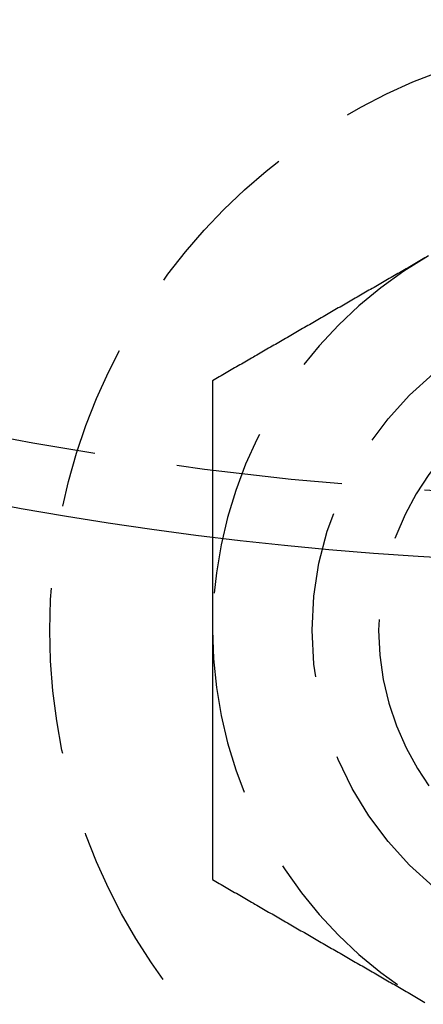
# Model space of a CAD drawing. Extents: x 807 to 952, y 357 to 723.
# Drawn here: x 870 to 876, y 370 to 384 of the extents above; entities that cross this region are included whole.
import ezdxf

# ---------------------------------------------------------------- set-up
doc = ezdxf.new("R2010")
doc.units = 0
doc.header["$LTSCALE"] = 10
doc.linetypes.add('VERDECKT', pattern=[0.375, 0.25, -0.125])
doc.layers.get('0').update_dxf_attribs({"linetype": 'CONTINUOUS'})
doc.layers.add('STEMPEL', color=3, linetype='CONTINUOUS')

# ---------------------------------------------------------------- blocks, each defined once
blk = doc.blocks.new('A$CB15778F7')
at = {"color": 1}
for points in [[(664.563, 380.005, 0), (664.538, 379.99, 0), (664.512, 379.976, 0), (664.487, 379.961, 0), (664.461, 379.946, 0), (664.436, 379.931, 0), (664.41, 379.916, 0), (664.384, 379.902, 0), (664.359, 379.887, 0), (664.333, 379.872, 0), (664.308, 379.857, 0), (664.282, 379.843, 0), (664.256, 379.828, 0), (664.231, 379.813, 0), (664.205, 379.798, 0), (664.18, 379.783, 0), (664.154, 379.769, 0), (664.128, 379.754, 0), (664.103, 379.739, 0), (664.077, 379.724, 0), (664.052, 379.71, 0), (664.026, 379.695, 0), (664, 379.68, 0), (663.975, 379.665, 0), (663.949, 379.65, 0), (663.924, 379.636, 0), (663.898, 379.621, 0), (663.873, 379.606, 0), (663.847, 379.591, 0), (663.821, 379.577, 0), (663.796, 379.562, 0), (663.77, 379.547, 0), (663.745, 379.532, 0), (663.719, 379.518, 0), (663.693, 379.503, 0), (663.668, 379.488, 0), (663.642, 379.473, 0), (663.617, 379.458, 0), (663.591, 379.444, 0), (663.565, 379.429, 0), (663.54, 379.414, 0), (663.514, 379.399, 0), (663.489, 379.385, 0), (663.463, 379.37, 0), (663.437, 379.355, 0), (663.412, 379.34, 0), (663.386, 379.325, 0), (663.361, 379.311, 0), (663.335, 379.296, 0), (663.31, 379.281, 0), (663.284, 379.266, 0), (663.258, 379.252, 0), (663.233, 379.237, 0), (663.207, 379.222, 0), (663.182, 379.207, 0), (663.156, 379.192, 0), (663.13, 379.178, 0), (663.105, 379.163, 0), (663.079, 379.148, 0), (663.054, 379.133, 0), (663.028, 379.119, 0), (663.002, 379.104, 0), (662.977, 379.089, 0), (662.951, 379.074, 0), (662.926, 379.059, 0), (662.9, 379.045, 0), (662.874, 379.03, 0), (662.849, 379.015, 0), (662.823, 379, 0), (662.798, 378.986, 0), (662.772, 378.971, 0), (662.747, 378.956, 0), (662.721, 378.941, 0), (662.695, 378.927, 0), (662.67, 378.912, 0), (662.644, 378.897, 0), (662.619, 378.882, 0), (662.593, 378.867, 0), (662.567, 378.853, 0), (662.542, 378.838, 0), (662.516, 378.823, 0), (662.491, 378.808, 0), (662.465, 378.794, 0), (662.439, 378.779, 0), (662.414, 378.764, 0), (662.388, 378.749, 0), (662.363, 378.734, 0), (662.337, 378.72, 0), (662.312, 378.705, 0), (662.286, 378.69, 0), (662.26, 378.675, 0), (662.235, 378.661, 0), (662.209, 378.646, 0), (662.184, 378.631, 0), (662.158, 378.616, 0), (662.132, 378.601, 0), (662.107, 378.587, 0), (662.081, 378.572, 0), (662.056, 378.557, 0), (662.03, 378.542, 0), (662.004, 378.528, 0), (661.979, 378.513, 0), (661.953, 378.498, 0), (661.928, 378.483, 0), (661.902, 378.469, 0), (661.876, 378.454, 0), (661.851, 378.439, 0), (661.825, 378.424, 0), (661.8, 378.409, 0), (661.774, 378.395, 0), (661.749, 378.38, 0), (661.723, 378.365, 0), (661.697, 378.35, 0), (661.672, 378.336, 0), (661.646, 378.321, 0), (661.621, 378.306, 0), (661.595, 378.291, 0), (661.569, 378.276, 0), (661.544, 378.262, 0), (661.518, 378.247, 0), (661.493, 378.232, 0), (661.467, 378.217, 0), (661.441, 378.203, 0), (661.416, 378.188, 0), (661.39, 378.173, 0), (661.365, 378.158, 0)], [(661.365, 378.158, 0), (661.365, 378.129, 0), (661.365, 378.099, 0), (661.365, 378.07, 0), (661.365, 378.04, 0), (661.365, 378.011, 0), (661.365, 377.981, 0), (661.365, 377.952, 0), (661.365, 377.922, 0), (661.365, 377.893, 0), (661.365, 377.863, 0), (661.365, 377.834, 0), (661.365, 377.804, 0), (661.365, 377.775, 0), (661.365, 377.745, 0), (661.365, 377.716, 0), (661.365, 377.686, 0), (661.365, 377.657, 0), (661.365, 377.627, 0), (661.365, 377.598, 0), (661.365, 377.568, 0), (661.365, 377.539, 0), (661.365, 377.509, 0), (661.365, 377.48, 0), (661.365, 377.45, 0), (661.365, 377.421, 0), (661.365, 377.391, 0), (661.365, 377.362, 0), (661.365, 377.332, 0), (661.365, 377.303, 0), (661.365, 377.273, 0), (661.365, 377.243, 0), (661.365, 377.214, 0), (661.365, 377.184, 0), (661.365, 377.155, 0), (661.365, 377.125, 0), (661.365, 377.096, 0), (661.365, 377.066, 0), (661.365, 377.037, 0), (661.365, 377.007, 0), (661.365, 376.978, 0), (661.365, 376.948, 0), (661.365, 376.919, 0), (661.365, 376.889, 0), (661.365, 376.86, 0), (661.365, 376.83, 0), (661.365, 376.801, 0), (661.365, 376.771, 0), (661.365, 376.742, 0), (661.365, 376.712, 0), (661.365, 376.682, 0), (661.365, 376.653, 0), (661.365, 376.623, 0), (661.365, 376.594, 0), (661.365, 376.564, 0), (661.365, 376.535, 0), (661.365, 376.505, 0), (661.365, 376.476, 0), (661.365, 376.446, 0), (661.365, 376.417, 0), (661.365, 376.387, 0), (661.365, 376.358, 0), (661.365, 376.328, 0), (661.365, 376.298, 0), (661.365, 376.269, 0), (661.365, 376.239, 0), (661.365, 376.21, 0), (661.365, 376.18, 0), (661.365, 376.151, 0), (661.365, 376.121, 0), (661.365, 376.092, 0), (661.365, 376.062, 0), (661.365, 376.032, 0), (661.365, 376.003, 0), (661.365, 375.973, 0), (661.365, 375.944, 0), (661.365, 375.914, 0), (661.365, 375.885, 0), (661.365, 375.855, 0), (661.365, 375.826, 0), (661.365, 375.796, 0), (661.365, 375.766, 0), (661.365, 375.737, 0), (661.365, 375.707, 0), (661.365, 375.678, 0), (661.365, 375.648, 0), (661.365, 375.619, 0), (661.365, 375.589, 0), (661.365, 375.559, 0), (661.365, 375.53, 0), (661.365, 375.5, 0), (661.365, 375.471, 0), (661.365, 375.441, 0), (661.365, 375.412, 0), (661.365, 375.382, 0), (661.365, 375.352, 0), (661.365, 375.323, 0), (661.365, 375.293, 0), (661.365, 375.264, 0), (661.365, 375.234, 0), (661.365, 375.205, 0), (661.365, 375.175, 0), (661.365, 375.145, 0), (661.365, 375.116, 0), (661.365, 375.086, 0), (661.365, 375.057, 0), (661.365, 375.027, 0), (661.365, 374.997, 0), (661.365, 374.968, 0), (661.365, 374.938, 0), (661.365, 374.909, 0), (661.365, 374.879, 0), (661.365, 374.849, 0), (661.365, 374.82, 0), (661.365, 374.79, 0), (661.365, 374.761, 0), (661.365, 374.731, 0), (661.365, 374.702, 0), (661.365, 374.672, 0), (661.365, 374.642, 0), (661.365, 374.613, 0), (661.365, 374.583, 0), (661.365, 374.553, 0), (661.365, 374.524, 0), (661.365, 374.494, 0), (661.365, 374.465, 0), (661.365, 374.435, 0), (661.365, 374.405, 0)], [(661.365, 374.405, 0), (661.365, 374.386, 0), (661.365, 374.366, 0), (661.365, 374.347, 0), (661.365, 374.327, 0), (661.365, 374.307, 0), (661.365, 374.288, 0), (661.365, 374.268, 0), (661.365, 374.248, 0), (661.365, 374.229, 0), (661.365, 374.209, 0), (661.365, 374.19, 0), (661.365, 374.17, 0), (661.365, 374.15, 0), (661.365, 374.131, 0), (661.365, 374.111, 0), (661.365, 374.091, 0), (661.365, 374.072, 0), (661.365, 374.052, 0), (661.365, 374.033, 0), (661.365, 374.013, 0), (661.365, 373.993, 0), (661.365, 373.974, 0), (661.365, 373.954, 0), (661.365, 373.934, 0), (661.365, 373.915, 0), (661.365, 373.895, 0), (661.365, 373.876, 0), (661.365, 373.856, 0), (661.365, 373.836, 0), (661.365, 373.817, 0), (661.365, 373.797, 0), (661.365, 373.777, 0), (661.365, 373.758, 0), (661.365, 373.738, 0), (661.365, 373.718, 0), (661.365, 373.699, 0), (661.365, 373.679, 0), (661.365, 373.66, 0), (661.365, 373.64, 0), (661.365, 373.62, 0), (661.365, 373.601, 0), (661.365, 373.581, 0), (661.365, 373.561, 0), (661.365, 373.542, 0), (661.365, 373.522, 0), (661.365, 373.502, 0), (661.365, 373.483, 0), (661.365, 373.463, 0), (661.365, 373.443, 0), (661.365, 373.424, 0), (661.365, 373.404, 0), (661.365, 373.385, 0), (661.365, 373.365, 0), (661.365, 373.345, 0), (661.365, 373.326, 0), (661.365, 373.306, 0), (661.365, 373.286, 0), (661.365, 373.267, 0), (661.365, 373.247, 0), (661.365, 373.227, 0), (661.365, 373.208, 0), (661.365, 373.188, 0), (661.365, 373.168, 0), (661.365, 373.149, 0), (661.365, 373.129, 0), (661.365, 373.109, 0), (661.365, 373.09, 0), (661.365, 373.07, 0), (661.365, 373.051, 0), (661.365, 373.031, 0), (661.365, 373.011, 0), (661.365, 372.992, 0), (661.365, 372.972, 0), (661.365, 372.952, 0), (661.365, 372.933, 0), (661.365, 372.913, 0), (661.365, 372.893, 0), (661.365, 372.874, 0), (661.365, 372.854, 0), (661.365, 372.834, 0), (661.365, 372.815, 0), (661.365, 372.795, 0), (661.365, 372.775, 0), (661.365, 372.756, 0), (661.365, 372.736, 0), (661.365, 372.716, 0), (661.365, 372.697, 0), (661.365, 372.677, 0), (661.365, 372.657, 0), (661.365, 372.638, 0), (661.365, 372.618, 0), (661.365, 372.598, 0), (661.365, 372.579, 0), (661.365, 372.559, 0), (661.365, 372.539, 0), (661.365, 372.52, 0), (661.365, 372.5, 0), (661.365, 372.48, 0), (661.365, 372.461, 0), (661.365, 372.441, 0), (661.365, 372.421, 0), (661.365, 372.402, 0), (661.365, 372.382, 0), (661.365, 372.362, 0), (661.365, 372.343, 0), (661.365, 372.323, 0), (661.365, 372.303, 0), (661.365, 372.284, 0), (661.365, 372.264, 0), (661.365, 372.244, 0), (661.365, 372.225, 0), (661.365, 372.205, 0), (661.365, 372.185, 0), (661.365, 372.166, 0), (661.365, 372.146, 0), (661.365, 372.126, 0), (661.365, 372.107, 0), (661.365, 372.087, 0), (661.365, 372.067, 0), (661.365, 372.048, 0), (661.365, 372.028, 0), (661.365, 372.008, 0), (661.365, 371.989, 0), (661.365, 371.969, 0), (661.365, 371.949, 0), (661.365, 371.93, 0), (661.365, 371.91, 0), (661.365, 371.89, 0), (661.365, 371.871, 0), (661.365, 371.851, 0), (661.365, 371.831, 0), (661.365, 371.812, 0), (661.365, 371.792, 0), (661.365, 371.772, 0), (661.365, 371.753, 0), (661.365, 371.733, 0), (661.365, 371.713, 0), (661.365, 371.694, 0), (661.365, 371.674, 0), (661.365, 371.654, 0), (661.365, 371.635, 0), (661.365, 371.615, 0), (661.365, 371.595, 0), (661.365, 371.576, 0), (661.365, 371.556, 0), (661.365, 371.536, 0), (661.365, 371.517, 0), (661.365, 371.497, 0), (661.365, 371.477, 0), (661.365, 371.458, 0), (661.365, 371.438, 0), (661.365, 371.418, 0), (661.365, 371.399, 0), (661.365, 371.379, 0), (661.365, 371.359, 0), (661.365, 371.34, 0), (661.365, 371.32, 0), (661.365, 371.3, 0), (661.365, 371.281, 0), (661.365, 371.261, 0), (661.365, 371.241, 0), (661.365, 371.222, 0), (661.365, 371.202, 0), (661.365, 371.182, 0), (661.365, 371.163, 0), (661.365, 371.143, 0), (661.365, 371.123, 0), (661.365, 371.104, 0), (661.365, 371.084, 0), (661.365, 371.065, 0), (661.365, 371.045, 0), (661.365, 371.025, 0), (661.365, 371.006, 0), (661.365, 370.986, 0), (661.365, 370.966, 0), (661.365, 370.947, 0), (661.365, 370.927, 0), (661.365, 370.908, 0), (661.365, 370.888, 0), (661.365, 370.868, 0), (661.365, 370.849, 0), (661.365, 370.829, 0), (661.365, 370.809, 0), (661.365, 370.79, 0), (661.365, 370.77, 0), (661.365, 370.751, 0), (661.365, 370.731, 0), (661.365, 370.711, 0), (661.365, 370.692, 0), (661.365, 370.672, 0), (661.365, 370.653, 0)], [(661.365, 370.653, 0), (661.39, 370.638, 0), (661.416, 370.623, 0), (661.441, 370.608, 0), (661.467, 370.594, 0), (661.493, 370.579, 0), (661.518, 370.564, 0), (661.544, 370.549, 0), (661.569, 370.534, 0), (661.595, 370.52, 0), (661.621, 370.505, 0), (661.646, 370.49, 0), (661.672, 370.475, 0), (661.697, 370.461, 0), (661.723, 370.446, 0), (661.749, 370.431, 0), (661.774, 370.416, 0), (661.8, 370.402, 0), (661.825, 370.387, 0), (661.851, 370.372, 0), (661.876, 370.357, 0), (661.902, 370.342, 0), (661.928, 370.328, 0), (661.953, 370.313, 0), (661.979, 370.298, 0), (662.004, 370.283, 0), (662.03, 370.269, 0), (662.056, 370.254, 0), (662.081, 370.239, 0), (662.107, 370.224, 0), (662.132, 370.209, 0), (662.158, 370.195, 0), (662.184, 370.18, 0), (662.209, 370.165, 0), (662.235, 370.15, 0), (662.26, 370.136, 0), (662.286, 370.121, 0), (662.312, 370.106, 0), (662.337, 370.091, 0), (662.363, 370.076, 0), (662.388, 370.062, 0), (662.414, 370.047, 0), (662.439, 370.032, 0), (662.465, 370.017, 0), (662.491, 370.003, 0), (662.516, 369.988, 0), (662.542, 369.973, 0), (662.567, 369.958, 0), (662.593, 369.943, 0), (662.619, 369.929, 0), (662.644, 369.914, 0), (662.67, 369.899, 0), (662.695, 369.884, 0), (662.721, 369.87, 0), (662.747, 369.855, 0), (662.772, 369.84, 0), (662.798, 369.825, 0), (662.823, 369.811, 0), (662.849, 369.796, 0), (662.874, 369.781, 0), (662.9, 369.766, 0), (662.926, 369.751, 0), (662.951, 369.737, 0), (662.977, 369.722, 0), (663.002, 369.707, 0), (663.028, 369.692, 0), (663.054, 369.678, 0), (663.079, 369.663, 0), (663.105, 369.648, 0), (663.13, 369.633, 0), (663.156, 369.618, 0), (663.182, 369.604, 0), (663.207, 369.589, 0), (663.233, 369.574, 0), (663.258, 369.559, 0), (663.284, 369.545, 0), (663.31, 369.53, 0), (663.335, 369.515, 0), (663.361, 369.5, 0), (663.386, 369.485, 0), (663.412, 369.471, 0), (663.437, 369.456, 0), (663.463, 369.441, 0), (663.489, 369.426, 0), (663.514, 369.412, 0), (663.54, 369.397, 0), (663.565, 369.382, 0), (663.591, 369.367, 0), (663.617, 369.353, 0), (663.642, 369.338, 0), (663.668, 369.323, 0), (663.693, 369.308, 0), (663.719, 369.293, 0), (663.745, 369.279, 0), (663.77, 369.264, 0), (663.796, 369.249, 0), (663.821, 369.234, 0), (663.847, 369.22, 0), (663.873, 369.205, 0), (663.898, 369.19, 0), (663.924, 369.175, 0), (663.949, 369.16, 0), (663.975, 369.146, 0), (664, 369.131, 0), (664.026, 369.116, 0), (664.052, 369.101, 0), (664.077, 369.087, 0), (664.103, 369.072, 0), (664.128, 369.057, 0), (664.154, 369.042, 0), (664.18, 369.027, 0), (664.205, 369.013, 0), (664.231, 368.998, 0), (664.256, 368.983, 0), (664.282, 368.968, 0), (664.308, 368.954, 0), (664.333, 368.939, 0), (664.359, 368.924, 0), (664.384, 368.909, 0), (664.41, 368.894, 0), (664.436, 368.88, 0), (664.461, 368.865, 0), (664.487, 368.85, 0), (664.512, 368.835, 0), (664.538, 368.821, 0), (664.563, 368.806, 0)]]:
    blk.add_polyline3d(points, dxfattribs=at)
for radius in [72.5, 53]:
    blk.add_circle((667.865, 428.405), radius)
at = {"color": 1, "linetype": 'VERDECKT'}
for centre, radius in [((667.865, 428.405), 52), ((667.865, 374.405), 8.95), ((667.865, 374.405), 5)]:
    blk.add_circle(centre, radius, dxfattribs=at)
for radius, start, end in [(6.5, 120, 180), (4, 16.5422, 180), (6.5, 180, 240), (4, 180, 263.1801)]:
    blk.add_arc((667.865, 374.405), radius, start, end, dxfattribs=at)

msp = doc.modelspace()

# ---------------------------------------------------------------- block references
at = {"layer": 'STEMPEL'}
msp.add_blockref('A$CB15778F7', (211.774, 0.903, -78.578), dxfattribs=at)

doc.saveas('drawing.dxf')
